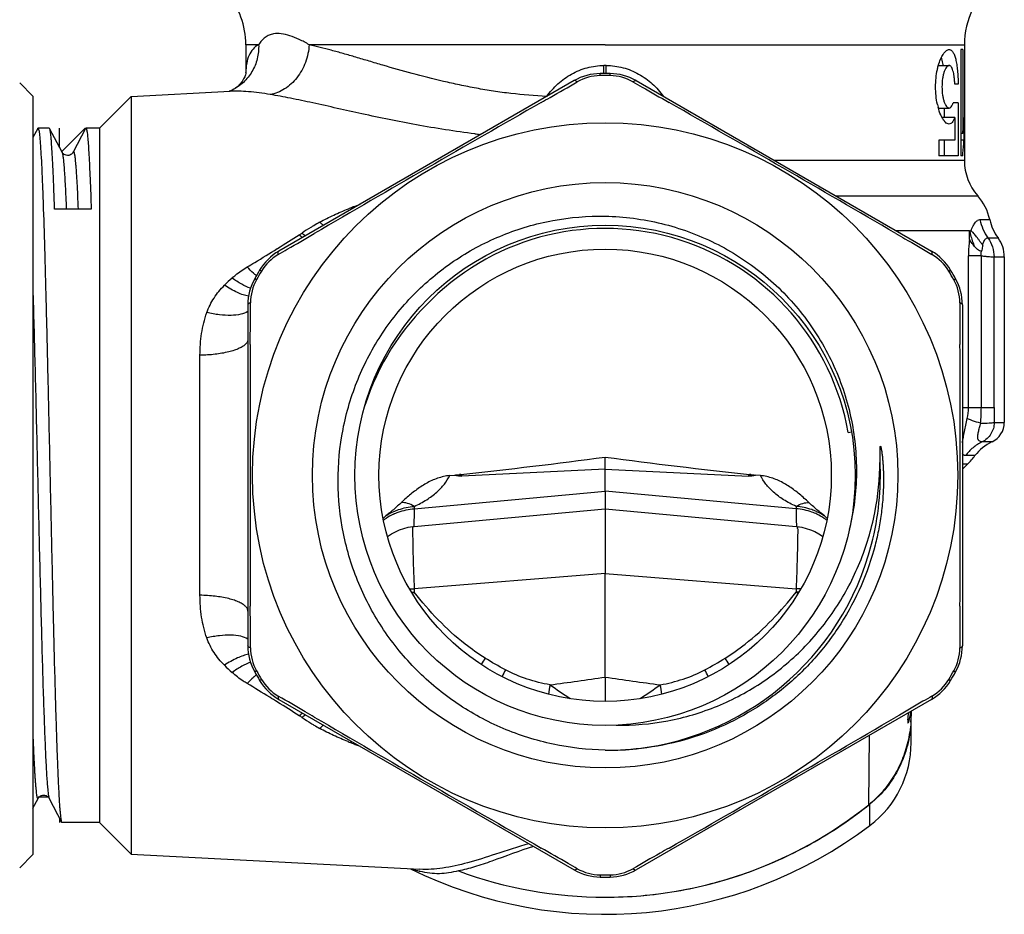
# Model space of a CAD drawing. Units: millimetres. Extents: x 0 to 297, y 0 to 210.
# Drawn here: x 106 to 143, y 81 to 115 of the extents above; entities that cross this region are included whole.
import ezdxf

# ---------------------------------------------------------------- set-up
doc = ezdxf.new("R2010")
doc.units = ezdxf.units.MM
doc.header["$LTSCALE"] = 16.335
doc.layers.get('0').update_dxf_attribs({"linetype": 'CONTINUOUS'})
for name, color, linetype in [('E_STD', 7, 'CONTINUOUS'), ('KOSMETIK', 7, 'CONTINUOUS'), ('SPANBR-13', 7, 'CONTINUOUS')]:
    doc.layers.add(name, color=color, linetype=linetype)

msp = doc.modelspace()

# ---------------------------------------------------------------- linework, layer by layer
at = {"color": 7, "linetype": 'Continuous'}
for p, q in [((114.227, 113.976), (114.227, 112.93)), ((141.227, 113.976), (141.227, 113.794)), ((141.164, 113.794), (141.093, 113.794)), ((141.093, 113.794), (141.093, 109.794)), ((141.164, 113.794), (141.164, 110.643)), ((141.227, 113.794), (141.227, 113.794)), ((141.227, 113.794), (141.227, 109.794)), ((127.914, 112.893), (127.541, 112.893)), ((140.25, 113.194), (140.652, 113.194)), ((106.227, 112.044), (105.727, 112.544)), ((126.565, 112.625), (115.464, 106.216)), ((140.994, 112.496), (140.866, 112.496)), ((109.916, 112.033), (113.632, 112.228)), ((113.712, 112.271), (113.706, 112.267)), ((106.227, 112.044), (106.227, 83.544)), ((109.916, 112.033), (108.727, 110.844)), ((109.916, 112.033), (109.916, 83.555)), ((140.994, 111.796), (140.801, 111.796)), ((140.994, 111.796), (140.994, 109.794)), ((140.249, 111.594), (140.652, 111.594)), ((140.484, 111.243), (140.484, 111.594)), ((140.866, 111.243), (140.386, 111.243)), ((140.866, 111.243), (140.866, 110.394)), ((141.209, 111.243), (141.209, 110.394)), ((106.403, 110.833), (106.227, 110.495)), ((106.403, 110.833), (106.415, 110.844)), ((106.839, 110.844), (106.415, 110.844)), ((106.851, 110.833), (106.839, 110.844)), ((107.318, 109.936), (106.851, 110.833)), ((108.203, 110.833), (108.215, 110.844)), ((108.727, 110.844), (108.215, 110.844)), ((108.727, 110.844), (108.727, 84.744)), ((141.164, 110.643), (141.093, 110.643)), ((140.866, 110.394), (140.267, 110.394)), ((140.267, 110.394), (140.267, 109.794)), ((140.484, 109.794), (140.484, 110.394)), ((141.209, 110.394), (141.093, 110.394)), ((140.994, 109.794), (140.267, 109.794)), ((141.164, 109.794), (141.093, 109.794)), ((141.227, 109.794), (141.227, 109.794)), ((141.227, 109.794), (141.227, 109.623)), ((108.415, 107.791), (107.039, 107.791)), ((141.422, 106.977), (141.469, 106.976)), ((142.727, 106.002), (142.727, 99.777)), ((114.302, 104.203), (114.302, 91.385)), ((136.864, 99.405), (136.984, 99.426)), ((127.727, 98.029), (127.727, 98.48)), ((141.348, 98.215), (141.152, 98.019)), ((121.889, 97.783), (122.079, 97.802)), ((133.566, 97.783), (133.375, 97.802)), ((120.545, 95.869), (127.727, 96.527)), ((115.464, 89.372), (126.565, 82.963)), ((139.227, 88.833), (139.227, 88.932)), ((106.227, 85.285), (106.418, 85.652)), ((106.836, 85.652), (107.303, 84.756)), ((107.303, 84.756), (107.315, 84.744)), ((108.727, 84.744), (107.315, 84.744)), ((109.916, 83.555), (108.727, 84.744)), ((106.227, 83.544), (105.727, 83.044)), ((109.916, 83.555), (120.768, 82.987)), ((120.746, 82.915), (120.741, 82.916)), ((127.541, 82.695), (127.914, 82.695))]:
    msp.add_line(p, q, dxfattribs=at)
at = {"color": 9, "linetype": 'Continuous'}
for p, q in [((114.707, 113.976), (114.227, 113.976)), ((127.727, 113.976), (116.604, 113.976)), ((127.541, 112.813), (127.541, 112.893)), ((127.683, 112.894), (127.684, 113.194)), ((127.771, 113.194), (127.684, 113.194)), ((127.771, 112.894), (127.771, 113.194)), ((127.913, 112.813), (127.914, 112.893)), ((123.061, 110.601), (123.02, 110.606)), ((141.227, 109.623), (134.09, 109.623)), ((136.381, 108.3), (141.727, 108.3)), ((141.81, 107.402), (142.181, 107.402)), ((141.422, 106.977), (138.672, 106.977)), ((141.422, 106.664), (141.422, 106.976)), ((142.113, 106.715), (142.492, 106.715)), ((115.404, 106.313), (115.417, 106.321)), ((141.864, 106.045), (141.38, 106.045)), ((141.38, 100.337), (141.38, 106.045)), ((141.865, 100.337), (141.864, 106.045)), ((142.341, 106.002), (142.727, 106.002)), ((142.341, 100.337), (142.341, 106.002)), ((114.813, 105.464), (114.744, 105.505)), ((140.641, 105.464), (140.71, 105.505)), ((114.628, 105.143), (114.558, 105.182)), ((140.826, 105.143), (140.896, 105.182)), ((112.502, 93.285), (112.502, 102.304)), ((141.152, 100.337), (142.341, 100.337)), ((142.346, 99.777), (142.727, 99.777)), ((142.265, 99.052), (141.895, 99.052)), ((141.624, 98.533), (141.271, 98.533)), ((120.553, 96.627), (120.553, 96.537)), ((120.378, 93.524), (120.553, 93.524)), ((120.453, 93.404), (120.553, 93.404)), ((120.553, 93.524), (120.553, 93.404)), ((114.628, 90.446), (114.558, 90.406)), ((140.826, 90.446), (140.896, 90.406)), ((114.813, 90.124), (114.744, 90.083)), ((140.641, 90.124), (140.71, 90.083)), ((115.42, 89.266), (115.404, 89.276)), ((139.158, 88.597), (139.104, 88.597)), ((118.212, 87.727), (118.148, 87.752)), ((127.541, 82.776), (127.541, 82.695)), ((127.913, 82.776), (127.914, 82.695))]:
    msp.add_line(p, q, dxfattribs=at)
at = {"color": 7, "linetype": 'Continuous'}
for points in [[(114.227, 112.915), (114.227, 112.925), (114.228, 112.935), (114.226, 112.925), (114.221, 112.894), (114.207, 112.843)], [(114.207, 112.843), (114.182, 112.775), (114.143, 112.693), (114.084, 112.597), (114.005, 112.496), (113.919, 112.411), (113.836, 112.345), (113.755, 112.293), (113.712, 112.271)], [(113.706, 112.267), (113.684, 112.257), (113.644, 112.241), (113.614, 112.231), (113.594, 112.226)], [(108.203, 110.833), (107.735, 109.935), (107.731, 109.927), (107.724, 109.917), (107.714, 109.904), (107.699, 109.887), (107.678, 109.868), (107.65, 109.849), (107.613, 109.831), (107.568, 109.818), (107.522, 109.814), (107.476, 109.82), (107.432, 109.834), (107.396, 109.854), (107.37, 109.873), (107.351, 109.892), (107.336, 109.908), (107.327, 109.921), (107.322, 109.93), (107.318, 109.936)], [(119.548, 95.493), (119.552, 95.496), (119.695, 95.591), (119.845, 95.673), (120.002, 95.741), (120.164, 95.797), (120.33, 95.838), (120.499, 95.865), (120.545, 95.869)], [(106.418, 85.652), (106.423, 85.661), (106.432, 85.674), (106.445, 85.69), (106.465, 85.71), (106.494, 85.733), (106.534, 85.754), (106.578, 85.769), (106.626, 85.774), (106.676, 85.769), (106.719, 85.755), (106.755, 85.736), (106.784, 85.716), (106.805, 85.695), (106.819, 85.679), (106.827, 85.667), (106.833, 85.657), (106.836, 85.652)]]:
    msp.add_lwpolyline(points, dxfattribs=at)
for radius in [13.25, 11, 9.4, 8.5]:
    msp.add_circle((127.727, 97.794), radius, dxfattribs=at)
for centre, radius, start, end in [((111.227, 113.976), 3, 0, 40.3605), ((127.565, 110.893), 2, 90.708, 120), ((127.562, 111.033), 1.78, 90.6519, 119.6798), ((127.727, 97.794), 15.02, 89.2933, 90.7067), ((127.892, 111.033), 1.78, 60.3202, 89.3481), ((697.681, -889.394), 1153.252, 119.755503, 120.244497), ((-442.226, -889.394), 1153.252, 59.755503, 60.244497), ((142.689, 112.276), 2.533, 192.3387, 194.8519), ((143.227, 109.623), 2, 180, 221.4096), ((140.227, 106.977), 2, 12.2696, 41.4096), ((143.94, 107.784), 1.8, 192.2696, 216.4476), ((127.727, 97.794), 9.277, 10, 134.6107), ((141.527, 106.002), 1.2, 0.0008, 36.4476), ((116.464, 104.484), 2, 120, 149.292), ((116.344, 104.557), 1.78, 120.3203, 149.348), ((139.11, 104.557), 1.78, 30.652, 59.6797), ((127.727, 97.794), 15.1, 149.292, 150.708), ((127.727, 97.794), 15.02, 149.2933, 150.7067), ((127.727, 97.794), 15.02, 29.2933, 30.7067), ((116.302, 104.203), 2, 150.708, 180), ((116.179, 104.271), 1.78, 150.6519, 179.6798), ((139.275, 104.271), 1.78, 0.3202, 29.3481), ((127.599, 97.592), 9.334, 133.1814, 162.4167), ((1267.615, 97.794), 1153.233, 179.755499, 180.244501), ((-1012.161, 97.794), 1153.233, 359.755499, 0.244501), ((141.927, 99.777), 0.8, 294.9668, 360), ((142.982, 97.51), 1.7, 114.9668, 143.0333), ((102.451, 286.036), 189.252, 276.02017, 277.67526), ((153.003, 286.036), 189.252, 262.32474, 263.97983), ((139.227, 100.337), 3, 315, 323.0333), ((121.546, 103.086), 5.311, 275.7598, 277.6485), ((122.481, 96.126), 1.712, 96.078, 97.6492), ((132.974, 96.126), 1.712, 82.3508, 83.922), ((133.908, 103.086), 5.311, 262.3515, 264.2402), ((120.727, 94.901), 1.845, 127.501, 136.7029), ((134.727, 94.901), 1.845, 43.2971, 52.4981), ((116.302, 91.385), 2, 180, 209.292), ((116.179, 91.317), 1.78, 180.3203, 209.348), ((139.275, 91.317), 1.78, 330.652, 359.6797), ((127.727, 97.794), 15.1, 209.292, 210.708), ((127.727, 97.794), 15.02, 209.2933, 210.7067), ((127.727, 97.794), 15.02, 329.2933, 330.7067), ((116.464, 91.104), 2, 210.708, 240), ((116.344, 91.032), 1.78, 210.6519, 239.6798), ((139.11, 91.032), 1.78, 300.3202, 329.3481), ((125.856, 90.053), 13.328, 353.731, 354.9282), ((136.659, 89.191), 2.568, 348.8582, 354.0121), ((697.681, 1084.982), 1153.252, 239.755503, 240.244497), ((-442.226, 1084.982), 1153.252, 299.755503, 300.244497), ((138.239, 88.815), 0.944, 345.8078, 346.662), ((136.632, 89.197), 2.596, 346.6534, 348.8618), ((127.915, 97.801), 10.338, 268.9562, 273.1931), ((127.727, 97.794), 16.5, 243.7033, 307.0976), ((121.531, 85.937), 3.122, 250.0939, 255.3462), ((121.566, 86.065), 3.255, 255.4212, 255.8435), ((127.727, 97.794), 15.857, 249.6631, 270), ((127.565, 84.695), 2, 240, 269.292), ((127.562, 84.555), 1.78, 240.3203, 269.348), ((127.892, 84.555), 1.78, 270.652, 299.6797), ((127.727, 97.794), 15.02, 269.2933, 270.7067)]:
    msp.add_arc(centre, radius, start, end, dxfattribs=at)
at = {"color": 9, "linetype": 'Continuous'}
for centre, radius, start, end in [((126.65, 142.17), 31.772, 263.0993, 263.4386), ((123.253, 94.808), 13.993, 111.1116, 111.6954), ((123.531, 94.09), 14.763, 110.9508, 111.1152), ((129.116, 79.506), 30.38, 110.4345, 110.9535), ((120.632, 109.685), 2.989, 217.2367, 217.954), ((120.556, 109.627), 2.893, 217.9569, 218.1297), ((122.047, 98.334), 10.294, 119.3323, 120.8125), ((143.593, 107.778), 1.823, 191.9197, 215.6851), ((121.799, 98.73), 9.826, 121.5205, 123.7773), ((122.067, 98.3), 10.333, 120.8121, 121.5397), ((-8.926, 305.911), 235.154, 301.92278, 302.15756), ((114.043, 110.323), 4.122, 302.1199, 303.8006), ((118.238, 109.094), 3.022, 228.4571, 231.4659), ((118.184, 109.155), 2.917, 230.6883, 233.9832), ((118.996, 99.326), 7.908, 131.9748, 134.816), ((116.259, 107.312), 2.597, 229.9571, 230.4026), ((116.19, 107.229), 2.49, 230.4019, 230.9852), ((139.39, 100.337), 1.99, 348.1049, 359.9892), ((135.141, 100.342), 6.723, 354.955, 359.9569), ((183.383, 100.378), 41.042, 180.0579, 180.839), ((127.725, 97.794), 10.345, 345.5132, 2.9366), ((127.625, 129.878), 32.552, 260.1904, 260.6612), ((124.413, 100.719), 3.613, 233.2825, 235.0409), ((124.176, 98.931), 2.177, 210.4505, 212.6287), ((131.278, 98.931), 2.177, 327.3713, 329.5495), ((131.041, 100.719), 3.613, 304.9591, 306.7175), ((127.829, 129.878), 32.552, 279.3388, 279.8096), ((120.638, 94.487), 2.039, 115.2167, 124.121), ((120.641, 94.572), 2.045, 114.9174, 123.6831), ((120.599, 94.546), 1.969, 124.1341, 127.6314), ((150.247, 95.877), 29.755, 180.0112, 180.1789), ((127.727, 97.794), 10.343, 274.2371, 345.5115), ((142.785, 65.055), 36.027, 128.1052, 128.2406), ((119.006, 96.272), 7.922, 225.1828, 228.0223), ((145.795, 76.948), 26.555, 148.2454, 148.8458), ((116.187, 88.359), 2.489, 128.9597, 129.5537), ((146.598, 78.694), 25.504, 152.4716, 153.1022), ((116.256, 88.276), 2.596, 129.5528, 129.9886), ((148.308, 86.093), 22.973, 170.4115, 171.3034), ((-46.969, -171.108), 306.863, 57.86988, 58.04934), ((118.239, 86.494), 3.022, 128.5378, 131.5465), ((114.043, 85.265), 4.122, 56.1985, 57.8793), ((118.184, 86.433), 2.917, 126.0154, 129.3104), ((121.799, 96.857), 9.825, 236.2176, 238.5409), ((122.036, 97.238), 10.275, 238.5241, 239.2489), ((122.044, 97.252), 10.291, 239.2491, 240.6733), ((123.136, 100.484), 13.675, 248.2478, 248.606), ((120.467, 85.955), 2.933, 140.9774, 142.2219), ((129.148, 115.822), 30.148, 248.7323, 249.0632), ((128.675, 114.586), 28.826, 249.0636, 249.3628)]:
    msp.add_arc(centre, radius, start, end, dxfattribs=at)
at = {"color": 7, "linetype": 'Continuous'}
for centre, major_axis, start_param, end_param in [((127.727, 111.943), (13.5, 0), -0.096446, -0.051875), ((127.727, 111.094), (13.5, 0), -0.089024, -0.051875), ((127.727, 111.094), (0, 13.5), -1.667242, -1.659821)]:
    msp.add_ellipse(centre, major_axis=major_axis, ratio=1, start_param=start_param, end_param=end_param, dxfattribs=at)
at = {"color": 9, "linetype": 'Continuous'}
for points, knots in [([(115.267, 114.383), (115.21, 114.374), (115.099, 114.343), (114.948, 114.255), (114.816, 114.13), (114.742, 114.03), (114.707, 113.976)], [0, 0, 0, 0, 0.241513, 0.478542, 0.727066, 1, 1, 1, 1]), ([(116.604, 113.976), (116.484, 114.047), (116.249, 114.174), (115.898, 114.317), (115.572, 114.396), (115.361, 114.399), (115.267, 114.383)], [0, 0, 0, 0, 0.295062, 0.563047, 0.79805, 1, 1, 1, 1]), ([(114.707, 113.976), (114.713, 113.8), (114.677, 113.446), (114.479, 112.955), (114.153, 112.544), (113.866, 112.346), (113.712, 112.271)], [0, 0, 0, 0, 0.254192, 0.505265, 0.753508, 1, 1, 1, 1]), ([(114.707, 113.976), (114.627, 113.935), (114.481, 113.818), (114.329, 113.574), (114.243, 113.271), (114.228, 113.051), (114.227, 112.933)], [0, 0, 0, 0, 0.223518, 0.45317, 0.706113, 1, 1, 1, 1]), ([(116.604, 113.976), (116.59, 113.75), (116.497, 113.307), (116.178, 112.724), (115.715, 112.29), (115.33, 112.136), (115.138, 112.105)], [0, 0, 0, 0, 0.266052, 0.525928, 0.771252, 1, 1, 1, 1]), ([(125.531, 112.026), (125.082, 112.054), (124.413, 112.109), (123.533, 112.227), (122.891, 112.336), (122.264, 112.46), (121.458, 112.64), (120.496, 112.885), (119.569, 113.148), (118.866, 113.356), (118.369, 113.504), (117.895, 113.642), (117.31, 113.803), (116.881, 113.909), (116.604, 113.976)], [0, 0, 0, 0, 0.147315, 0.219609, 0.290775, 0.360668, 0.429124, 0.561146, 0.685659, 0.744704, 0.80136, 0.855407, 0.90663, 1, 1, 1, 1]), ([(125.531, 112.026), (125.594, 112.111), (125.725, 112.277), (125.946, 112.505), (126.193, 112.706), (126.462, 112.877), (126.749, 113.016), (127.052, 113.117), (127.364, 113.181), (127.577, 113.197), (127.684, 113.194)], [0, 0, 0, 0, 0.124759, 0.249484, 0.374279, 0.499241, 0.624224, 0.74928, 0.874735, 1, 1, 1, 1]), ([(127.771, 113.194), (127.876, 113.197), (128.089, 113.182), (128.401, 113.117), (128.703, 113.017), (129.085, 112.834), (129.515, 112.521), (129.797, 112.203), (129.92, 112.032)], [0, 0, 0, 0, 0.1253, 0.250917, 0.376132, 0.501124, 0.750622, 1, 1, 1, 1]), ([(126.681, 112.58), (126.669, 112.589), (126.647, 112.606), (126.61, 112.627), (126.579, 112.633), (126.565, 112.625)], [0, 0, 0, 0, 0.360379, 0.640713, 1, 1, 1, 1]), ([(128.773, 112.58), (128.785, 112.589), (128.808, 112.606), (128.844, 112.627), (128.876, 112.633), (128.889, 112.625)], [0, 0, 0, 0, 0.360379, 0.640713, 1, 1, 1, 1]), ([(115.138, 112.105), (114.867, 112.149), (114.474, 112.203), (113.97, 112.234), (113.741, 112.233), (113.632, 112.228)], [0, 0, 0, 0, 0.545244, 0.785032, 1, 1, 1, 1]), ([(122.833, 110.628), (122.096, 110.717), (120.675, 110.94), (118.649, 111.359), (117.078, 111.718), (115.929, 111.962), (115.394, 112.063), (115.138, 112.105)], [0, 0, 0, 0, 0.284098, 0.550291, 0.791762, 0.900663, 1, 1, 1, 1]), ([(107.318, 109.936), (107.323, 109.928), (107.33, 109.905), (107.34, 109.864), (107.349, 109.807), (107.364, 109.703), (107.381, 109.537), (107.4, 109.294), (107.42, 108.996), (107.44, 108.642), (107.46, 108.236), (107.472, 107.947), (107.479, 107.795)], [0, 0, 0, 0, 0.013243, 0.033072, 0.059609, 0.092889, 0.17963, 0.292943, 0.432329, 0.597156, 0.786674, 1, 1, 1, 1]), ([(107.736, 109.936), (107.737, 109.939), (107.74, 109.944), (107.747, 109.95), (107.755, 109.947), (107.76, 109.94), (107.766, 109.928), (107.771, 109.912), (107.777, 109.89), (107.785, 109.852), (107.795, 109.791), (107.807, 109.704), (107.818, 109.597), (107.83, 109.47), (107.841, 109.324), (107.853, 109.16), (107.864, 108.976), (107.881, 108.695), (107.9, 108.299), (107.915, 107.97), (107.922, 107.795)], [0, 0, 0, 0, 0.004766, 0.007905, 0.010636, 0.014584, 0.020432, 0.028386, 0.038519, 0.050863, 0.082239, 0.122564, 0.171818, 0.229922, 0.296784, 0.372308, 0.456388, 0.548884, 0.758544, 1, 1, 1, 1]), ([(117.004, 107.308), (117.176, 107.404), (117.53, 107.582), (117.895, 107.736), (118.08, 107.81)], [0, 0, 0, 0, 0.497091, 1, 1, 1, 1]), ([(117.145, 107.185), (117.133, 107.194), (117.085, 107.234), (117.038, 107.276), (117.004, 107.308)], [0, 0, 0, 0, 0.242983, 1, 1, 1, 1]), ([(141.469, 106.976), (141.497, 107.041), (141.548, 107.154), (141.629, 107.293), (141.713, 107.38), (141.78, 107.402), (141.809, 107.402)], [0, 0, 0, 0, 0.373853, 0.649631, 0.846595, 1, 1, 1, 1]), ([(141.422, 106.976), (141.432, 106.927), (141.48, 106.727), (141.547, 106.533), (141.61, 106.392)], [0, 0, 0, 0, 0.24728, 1, 1, 1, 1]), ([(141.422, 106.664), (141.415, 106.615), (141.39, 106.41), (141.38, 106.203), (141.38, 106.047)], [0, 0, 0, 0, 0.241992, 1, 1, 1, 1]), ([(141.915, 106.445), (141.922, 106.469), (141.936, 106.513), (141.962, 106.588), (141.998, 106.658), (142.056, 106.705), (142.096, 106.715), (142.113, 106.715)], [0, 0, 0, 0, 0.206546, 0.38854, 0.667096, 0.857508, 1, 1, 1, 1]), ([(142.113, 106.715), (142.186, 106.613), (142.302, 106.383), (142.341, 106.129), (142.341, 106.002)], [0, 0, 0, 0, 0.498815, 1, 1, 1, 1]), ([(114.276, 105.622), (114.371, 105.679), (114.749, 105.907), (115.124, 106.138), (115.404, 106.313)], [0, 0, 0, 0, 0.251311, 1, 1, 1, 1]), ([(115.446, 106.093), (115.443, 106.108), (115.44, 106.136), (115.44, 106.177), (115.451, 106.208), (115.464, 106.216)], [0, 0, 0, 0, 0.360378, 0.640712, 1, 1, 1, 1]), ([(140.009, 106.093), (140.011, 106.108), (140.014, 106.136), (140.014, 106.177), (140.004, 106.208), (139.99, 106.216)], [0, 0, 0, 0, 0.360378, 0.640712, 1, 1, 1, 1]), ([(141.864, 106.045), (141.864, 106.059), (141.862, 106.115), (141.863, 106.17), (141.866, 106.212)], [0, 0, 0, 0, 0.251878, 1, 1, 1, 1]), ([(141.915, 106.443), (141.912, 106.425), (141.901, 106.346), (141.883, 106.269), (141.866, 106.212)], [0, 0, 0, 0, 0.241041, 1, 1, 1, 1]), ([(141.864, 106.045), (141.919, 106.038), (142.019, 106.026), (142.155, 106.013), (142.259, 106.005), (142.318, 106.002), (142.341, 106.002)], [0, 0, 0, 0, 0.345599, 0.631968, 0.851918, 1, 1, 1, 1]), ([(113.708, 105.205), (113.751, 105.244), (113.93, 105.397), (114.125, 105.531), (114.276, 105.622)], [0, 0, 0, 0, 0.24802, 1, 1, 1, 1]), ([(114.588, 105.324), (114.562, 105.346), (114.454, 105.44), (114.352, 105.542), (114.277, 105.622)], [0, 0, 0, 0, 0.233237, 1, 1, 1, 1]), ([(114.403, 104.824), (114.288, 104.864), (114.048, 104.978), (113.825, 105.123), (113.709, 105.207)], [0, 0, 0, 0, 0.458981, 1, 1, 1, 1]), ([(112.76, 103.906), (112.827, 104.099), (113.012, 104.471), (113.276, 104.79), (113.423, 104.936)], [0, 0, 0, 0, 0.497004, 1, 1, 1, 1]), ([(114.329, 104.524), (114.261, 104.535), (114.118, 104.573), (113.808, 104.698), (113.577, 104.832), (113.422, 104.935)], [0, 0, 0, 0, 0.204557, 0.442335, 1, 1, 1, 1]), ([(106.227, 104.652), (106.254, 103.694), (106.307, 101.684), (106.367, 99.137), (106.417, 97.015), (106.455, 95.425), (106.493, 93.876), (106.53, 92.397), (106.568, 91.013), (106.605, 89.748), (106.643, 88.625), (106.675, 87.787), (106.702, 87.202), (106.72, 86.833), (106.739, 86.511), (106.758, 86.239), (106.776, 86.018), (106.793, 85.866), (106.806, 85.771), (106.816, 85.719), (106.825, 85.681), (106.832, 85.66), (106.836, 85.652)], [0, 0, 0, 0, 0.151243, 0.317177, 0.402035, 0.486167, 0.568093, 0.646369, 0.719617, 0.786549, 0.845989, 0.89689, 0.918853, 0.938361, 0.955327, 0.969678, 0.981356, 0.990311, 0.993759, 0.99652, 0.998596, 1, 1, 1, 1]), ([(114.4, 104.281), (114.385, 104.275), (114.36, 104.264), (114.323, 104.243), (114.302, 104.219), (114.302, 104.203)], [0, 0, 0, 0, 0.360379, 0.640713, 1, 1, 1, 1]), ([(141.055, 104.281), (141.069, 104.275), (141.095, 104.264), (141.131, 104.243), (141.152, 104.219), (141.152, 104.203)], [0, 0, 0, 0, 0.360379, 0.640713, 1, 1, 1, 1]), ([(112.502, 102.304), (112.502, 102.577), (112.542, 103.121), (112.672, 103.652), (112.76, 103.906)], [0, 0, 0, 0, 0.504042, 1, 1, 1, 1]), ([(114.304, 103.949), (114.222, 103.899), (114.011, 103.827), (113.648, 103.792), (113.219, 103.816), (112.917, 103.87), (112.76, 103.907)], [0, 0, 0, 0, 0.182961, 0.416346, 0.693278, 1, 1, 1, 1]), ([(114.225, 102.731), (114.195, 102.698), (114.115, 102.636), (113.969, 102.558), (113.787, 102.487), (113.487, 102.402), (113.055, 102.33), (112.692, 102.307), (112.502, 102.304)], [0, 0, 0, 0, 0.074511, 0.165862, 0.274075, 0.397903, 0.683283, 1, 1, 1, 1]), ([(114.295, 102.849), (114.293, 102.839), (114.277, 102.795), (114.249, 102.757), (114.225, 102.731)], [0, 0, 0, 0, 0.229064, 1, 1, 1, 1]), ([(141.152, 99.018), (141.163, 99.083), (141.189, 99.223), (141.252, 99.525), (141.303, 99.763), (141.337, 99.927)], [0, 0, 0, 0, 0.212744, 0.459295, 1, 1, 1, 1]), ([(141.839, 99.751), (141.737, 99.779), (141.598, 99.821), (141.431, 99.883), (141.365, 99.912), (141.337, 99.927)], [0, 0, 0, 0, 0.592418, 0.821229, 1, 1, 1, 1]), ([(141.895, 99.052), (141.881, 99.052), (141.85, 99.056), (141.803, 99.072), (141.765, 99.101), (141.742, 99.138), (141.731, 99.177), (141.727, 99.226), (141.733, 99.309), (141.758, 99.43), (141.796, 99.586), (141.824, 99.695), (141.839, 99.751)], [0, 0, 0, 0, 0.052513, 0.114089, 0.184077, 0.22487, 0.273185, 0.332466, 0.404335, 0.581937, 0.787309, 1, 1, 1, 1]), ([(141.839, 99.751), (141.946, 99.754), (142.09, 99.758), (142.259, 99.768), (142.321, 99.774), (142.346, 99.777)], [0, 0, 0, 0, 0.633217, 0.853004, 1, 1, 1, 1]), ([(142.346, 99.777), (142.346, 99.701), (142.325, 99.55), (142.233, 99.342), (142.087, 99.168), (141.962, 99.083), (141.895, 99.052)], [0, 0, 0, 0, 0.251971, 0.502987, 0.752385, 1, 1, 1, 1]), ([(141.895, 99.052), (141.772, 98.993), (141.54, 98.844), (141.351, 98.643), (141.271, 98.533)], [0, 0, 0, 0, 0.498481, 1, 1, 1, 1]), ([(141.271, 98.533), (141.247, 98.533), (141.197, 98.543), (141.163, 98.581), (141.152, 98.603)], [0, 0, 0, 0, 0.491209, 1, 1, 1, 1]), ([(120.553, 96.627), (120.714, 96.699), (121.012, 96.856), (121.396, 97.138), (121.689, 97.446), (121.832, 97.671), (121.889, 97.783)], [0, 0, 0, 0, 0.295111, 0.558496, 0.791482, 1, 1, 1, 1]), ([(134.901, 96.627), (134.74, 96.699), (134.442, 96.856), (134.058, 97.138), (133.765, 97.446), (133.622, 97.671), (133.566, 97.783)], [0, 0, 0, 0, 0.295111, 0.558496, 0.791482, 1, 1, 1, 1]), ([(119.779, 96.427), (119.839, 96.455), (120.087, 96.556), (120.352, 96.612), (120.553, 96.627)], [0, 0, 0, 0, 0.247554, 1, 1, 1, 1]), ([(120.553, 96.627), (120.472, 96.672), (120.317, 96.749), (120.143, 96.772), (120.065, 96.766)], [0, 0, 0, 0, 0.542384, 1, 1, 1, 1]), ([(134.901, 96.627), (134.982, 96.672), (135.137, 96.749), (135.311, 96.772), (135.389, 96.766)], [0, 0, 0, 0, 0.542387, 1, 1, 1, 1]), ([(119.769, 96.333), (119.83, 96.361), (120.08, 96.465), (120.35, 96.522), (120.553, 96.537)], [0, 0, 0, 0, 0.2475, 1, 1, 1, 1]), ([(120.553, 96.537), (120.551, 96.486), (120.549, 96.39), (120.546, 96.255), (120.544, 96.14), (120.543, 96.057), (120.542, 96.001), (120.542, 95.967), (120.542, 95.937), (120.542, 95.913), (120.542, 95.895), (120.543, 95.881), (120.544, 95.875), (120.544, 95.869), (120.545, 95.869)], [0, 0, 0, 0, 0.2302, 0.431967, 0.604183, 0.745982, 0.805307, 0.856833, 0.900498, 0.936256, 0.964082, 0.983959, 0.995885, 1, 1, 1, 1]), ([(120.492, 95.784), (120.493, 95.432), (120.507, 94.678), (120.535, 93.925), (120.553, 93.524)], [0, 0, 0, 0, 0.467049, 1, 1, 1, 1]), ([(114.225, 92.857), (114.195, 92.89), (114.115, 92.952), (113.969, 93.03), (113.787, 93.101), (113.487, 93.186), (113.055, 93.259), (112.692, 93.281), (112.502, 93.285)], [0, 0, 0, 0, 0.074511, 0.165862, 0.274075, 0.397903, 0.683283, 1, 1, 1, 1]), ([(112.76, 91.682), (112.672, 91.937), (112.542, 92.467), (112.502, 93.011), (112.502, 93.285)], [0, 0, 0, 0, 0.495958, 1, 1, 1, 1]), ([(123.216, 90.923), (122.957, 91.084), (121.962, 91.787), (121.113, 92.684), (120.553, 93.404)], [0, 0, 0, 0, 0.250262, 1, 1, 1, 1]), ([(114.295, 92.74), (114.293, 92.75), (114.277, 92.793), (114.249, 92.831), (114.225, 92.857)], [0, 0, 0, 0, 0.229064, 1, 1, 1, 1]), ([(114.304, 91.639), (114.222, 91.69), (114.011, 91.761), (113.648, 91.797), (113.219, 91.773), (112.917, 91.719), (112.76, 91.682)], [0, 0, 0, 0, 0.182962, 0.41635, 0.693284, 1, 1, 1, 1]), ([(113.422, 90.652), (113.276, 90.798), (113.012, 91.117), (112.827, 91.489), (112.76, 91.682)], [0, 0, 0, 0, 0.502996, 1, 1, 1, 1]), ([(114.328, 91.065), (114.261, 91.053), (114.118, 91.015), (113.807, 90.891), (113.576, 90.757), (113.421, 90.654)], [0, 0, 0, 0, 0.204564, 0.442345, 1, 1, 1, 1]), ([(114.4, 91.307), (114.385, 91.313), (114.36, 91.324), (114.323, 91.345), (114.302, 91.369), (114.302, 91.385)], [0, 0, 0, 0, 0.360378, 0.640712, 1, 1, 1, 1]), ([(141.055, 91.307), (141.069, 91.313), (141.095, 91.324), (141.131, 91.345), (141.152, 91.369), (141.152, 91.385)], [0, 0, 0, 0, 0.360378, 0.640712, 1, 1, 1, 1]), ([(114.402, 90.765), (114.288, 90.725), (114.047, 90.611), (113.824, 90.466), (113.708, 90.382)], [0, 0, 0, 0, 0.45898, 1, 1, 1, 1]), ([(114.276, 89.966), (114.225, 89.997), (114.026, 90.122), (113.838, 90.265), (113.708, 90.383)], [0, 0, 0, 0, 0.252259, 1, 1, 1, 1]), ([(125.656, 89.92), (125.365, 89.97), (124.789, 90.113), (124.243, 90.344), (123.982, 90.481)], [0, 0, 0, 0, 0.499936, 1, 1, 1, 1]), ([(114.587, 90.265), (114.561, 90.243), (114.453, 90.149), (114.351, 90.047), (114.276, 89.966)], [0, 0, 0, 0, 0.233223, 1, 1, 1, 1]), ([(115.404, 89.276), (115.311, 89.334), (114.936, 89.566), (114.56, 89.796), (114.276, 89.966)], [0, 0, 0, 0, 0.248674, 1, 1, 1, 1]), ([(115.446, 89.496), (115.443, 89.48), (115.44, 89.453), (115.44, 89.411), (115.451, 89.38), (115.464, 89.372)], [0, 0, 0, 0, 0.360379, 0.640713, 1, 1, 1, 1]), ([(140.009, 89.496), (140.011, 89.48), (140.014, 89.453), (140.014, 89.411), (140.004, 89.38), (139.99, 89.372)], [0, 0, 0, 0, 0.360379, 0.640713, 1, 1, 1, 1]), ([(117.145, 88.403), (117.133, 88.394), (117.085, 88.354), (117.038, 88.312), (117.004, 88.28)], [0, 0, 0, 0, 0.242988, 1, 1, 1, 1]), ([(118.068, 87.783), (117.885, 87.856), (117.525, 88.009), (117.174, 88.185), (117.004, 88.28)], [0, 0, 0, 0, 0.502887, 1, 1, 1, 1]), ([(106.227, 87.917), (106.235, 87.732), (106.249, 87.386), (106.27, 86.968), (106.286, 86.672), (106.298, 86.478), (106.31, 86.303), (106.322, 86.149), (106.334, 86.015), (106.345, 85.902), (106.357, 85.809), (106.367, 85.744), (106.376, 85.703), (106.382, 85.68), (106.387, 85.662), (106.393, 85.65), (106.399, 85.641), (106.41, 85.637), (106.416, 85.647), (106.418, 85.652)], [0, 0, 0, 0, 0.24071, 0.450079, 0.542559, 0.626672, 0.702285, 0.769283, 0.82755, 0.876983, 0.917524, 0.949148, 0.96162, 0.971879, 0.97995, 0.985901, 0.989918, 0.992621, 1, 1, 1, 1]), ([(124.863, 83.946), (124.441, 83.831), (123.676, 83.576), (122.607, 83.227), (121.658, 83.01), (121.052, 82.972), (120.768, 82.987)], [0, 0, 0, 0, 0.310523, 0.571884, 0.798199, 1, 1, 1, 1]), ([(125.036, 83.846), (124.505, 83.684), (123.777, 83.391), (122.84, 83.073), (122.418, 82.965), (122.216, 82.925)], [0, 0, 0, 0, 0.560743, 0.79209, 1, 1, 1, 1]), ([(126.681, 83.009), (126.669, 82.999), (126.647, 82.983), (126.61, 82.962), (126.579, 82.955), (126.565, 82.963)], [0, 0, 0, 0, 0.360378, 0.640712, 1, 1, 1, 1]), ([(128.773, 83.009), (128.785, 82.999), (128.808, 82.983), (128.844, 82.962), (128.876, 82.955), (128.889, 82.963)], [0, 0, 0, 0, 0.360378, 0.640712, 1, 1, 1, 1])]:
    msp.add_open_spline(points, degree=3, knots=knots, dxfattribs=at)
at = {"color": 7, "linetype": 'Continuous'}
for points, knots in [([(140.268, 113.259), (140.292, 113.337), (140.344, 113.473), (140.427, 113.625), (140.499, 113.713), (140.55, 113.758), (140.601, 113.787), (140.636, 113.794), (140.653, 113.794)], [0, 0, 0, 0, 0.352023, 0.634659, 0.749042, 0.84617, 0.928268, 1, 1, 1, 1]), ([(140.653, 113.794), (140.665, 113.794), (140.692, 113.79), (140.729, 113.771), (140.764, 113.741), (140.81, 113.681), (140.86, 113.575), (140.906, 113.417), (140.943, 113.223), (140.97, 113), (140.987, 112.754), (140.992, 112.583), (140.994, 112.496)], [0, 0, 0, 0, 0.027149, 0.055741, 0.087821, 0.124824, 0.216578, 0.333723, 0.474935, 0.636592, 0.813771, 1, 1, 1, 1]), ([(140.213, 113.048), (140.217, 113.066), (140.233, 113.137), (140.252, 113.208), (140.268, 113.259)], [0, 0, 0, 0, 0.259754, 1, 1, 1, 1]), ([(140.433, 113.195), (140.429, 113.224), (140.412, 113.329), (140.388, 113.432), (140.365, 113.506)], [0, 0, 0, 0, 0.275038, 1, 1, 1, 1]), ([(140.214, 111.735), (140.167, 111.95), (140.123, 112.391), (140.166, 112.833), (140.213, 113.048)], [0, 0, 0, 0, 0.49975, 1, 1, 1, 1]), ([(140.653, 113.194), (140.616, 113.194), (140.558, 113.144), (140.508, 113.059), (140.466, 112.961), (140.432, 112.841), (140.395, 112.651), (140.377, 112.394), (140.395, 112.137), (140.432, 111.947), (140.466, 111.827), (140.508, 111.729), (140.558, 111.644), (140.616, 111.594), (140.653, 111.594)], [0, 0, 0, 0, 0.062969, 0.111019, 0.171004, 0.242023, 0.32235, 0.500067, 0.677775, 0.758085, 0.829063, 0.889023, 0.937052, 1, 1, 1, 1]), ([(140.866, 112.496), (140.864, 112.543), (140.859, 112.636), (140.846, 112.77), (140.827, 112.89), (140.802, 112.994), (140.773, 113.078), (140.739, 113.141), (140.7, 113.183), (140.667, 113.194), (140.653, 113.194)], [0, 0, 0, 0, 0.187029, 0.363948, 0.524485, 0.664452, 0.78102, 0.873234, 0.943437, 1, 1, 1, 1]), ([(125.322, 111.803), (125.435, 111.867), (125.888, 112.126), (126.341, 112.385), (126.681, 112.579)], [0, 0, 0, 0, 0.250233, 1, 1, 1, 1]), ([(128.773, 112.579), (128.886, 112.515), (129.339, 112.256), (129.792, 111.997), (130.132, 111.803)], [0, 0, 0, 0, 0.249763, 1, 1, 1, 1]), ([(140.653, 111.594), (140.667, 111.594), (140.701, 111.606), (140.74, 111.649), (140.775, 111.714), (140.792, 111.766), (140.801, 111.796)], [0, 0, 0, 0, 0.167157, 0.375984, 0.651963, 1, 1, 1, 1]), ([(140.377, 111.258), (140.364, 111.284), (140.308, 111.403), (140.266, 111.528), (140.24, 111.627)], [0, 0, 0, 0, 0.222267, 1, 1, 1, 1]), ([(140.653, 110.994), (140.629, 110.994), (140.577, 111.009), (140.507, 111.064), (140.438, 111.149), (140.397, 111.219), (140.377, 111.258)], [0, 0, 0, 0, 0.176055, 0.393254, 0.666538, 1, 1, 1, 1]), ([(140.866, 111.243), (140.854, 111.206), (140.828, 111.141), (140.778, 111.06), (140.72, 111.007), (140.674, 110.994), (140.653, 110.994)], [0, 0, 0, 0, 0.336229, 0.605598, 0.817958, 1, 1, 1, 1]), ([(106.415, 110.844), (106.418, 110.844), (106.426, 110.837), (106.436, 110.811), (106.442, 110.785), (106.446, 110.765)], [0, 0, 0, 0, 0.106461, 0.298664, 1, 1, 1, 1]), ([(106.446, 110.765), (106.452, 110.738), (106.462, 110.675), (106.481, 110.511), (106.504, 110.237), (106.53, 109.828), (106.556, 109.313), (106.582, 108.698), (106.62, 107.694), (106.665, 106.235), (106.717, 104.276), (106.769, 102.092), (106.822, 99.758), (106.875, 97.356), (106.927, 94.969), (106.98, 92.681), (107.024, 90.872), (107.061, 89.533), (107.088, 88.631), (107.114, 87.809), (107.141, 87.074), (107.167, 86.433), (107.193, 85.891), (107.216, 85.503), (107.235, 85.246), (107.248, 85.094), (107.261, 84.97), (107.274, 84.873), (107.287, 84.805), (107.296, 84.768), (107.303, 84.756)], [0, 0, 0, 0, 0.003156, 0.007383, 0.019021, 0.034827, 0.054669, 0.078377, 0.105745, 0.170483, 0.246634, 0.331551, 0.422282, 0.515672, 0.60847, 0.697444, 0.779505, 0.817038, 0.851797, 0.883479, 0.911806, 0.936536, 0.957451, 0.974375, 0.981292, 0.98716, 0.99197, 0.995711, 0.998383, 1, 1, 1, 1]), ([(107.039, 107.791), (107.032, 108.009), (107.017, 108.421), (106.994, 109.001), (106.971, 109.507), (106.948, 109.933), (106.928, 110.238), (106.911, 110.441), (106.899, 110.561), (106.888, 110.659), (106.877, 110.737), (106.865, 110.792), (106.857, 110.822), (106.851, 110.833)], [0, 0, 0, 0, 0.214319, 0.405292, 0.571489, 0.711854, 0.825486, 0.87203, 0.91163, 0.944236, 0.969811, 0.988361, 1, 1, 1, 1]), ([(108.215, 110.844), (108.217, 110.844), (108.224, 110.84), (108.233, 110.821), (108.238, 110.803), (108.241, 110.788)], [0, 0, 0, 0, 0.117433, 0.311771, 1, 1, 1, 1]), ([(108.241, 110.788), (108.251, 110.746), (108.267, 110.636), (108.288, 110.434), (108.309, 110.16), (108.33, 109.815), (108.351, 109.401), (108.382, 108.719), (108.402, 108.175), (108.415, 107.791)], [0, 0, 0, 0, 0.043337, 0.110996, 0.202711, 0.317994, 0.4562, 0.61657, 1, 1, 1, 1]), ([(127.727, 87.465), (127.071, 87.477), (126.086, 87.59), (124.815, 87.924), (123.582, 88.378), (122.132, 89.165), (120.859, 90.216), (119.977, 91.191), (119.193, 92.246), (118.412, 93.7), (117.83, 95.592), (117.628, 97.561), (117.813, 99.533), (118.381, 101.429), (119.156, 102.887), (119.938, 103.943), (120.821, 104.916), (122.101, 105.96), (123.562, 106.729), (124.804, 107.159), (126.082, 107.463), (127.072, 107.544), (127.727, 107.531)], [0, 0, 0, 0, 0.062487, 0.093767, 0.125042, 0.187527, 0.25001, 0.28129, 0.312569, 0.375054, 0.437535, 0.500018, 0.562501, 0.624981, 0.68746, 0.718738, 0.750016, 0.812494, 0.874971, 0.906246, 0.937523, 1, 1, 1, 1]), ([(127.727, 107.531), (128.439, 107.517), (129.865, 107.332), (131.887, 106.594), (133.699, 105.428), (135.207, 103.891), (136.338, 102.057), (137.031, 100.017), (137.251, 97.875), (137.072, 96.448), (136.903, 95.756)], [0, 0, 0, 0, 0.125012, 0.250014, 0.375016, 0.500018, 0.62502, 0.750015, 0.875003, 1, 1, 1, 1]), ([(141.915, 106.445), (141.902, 106.459), (141.877, 106.488), (141.846, 106.537), (141.814, 106.583), (141.771, 106.642), (141.719, 106.71), (141.659, 106.785), (141.605, 106.853), (141.557, 106.911), (141.52, 106.95), (141.491, 106.971), (141.476, 106.976), (141.469, 106.976)], [0, 0, 0, 0, 0.081052, 0.164059, 0.245713, 0.324954, 0.475219, 0.613541, 0.738338, 0.847059, 0.935714, 0.970921, 1, 1, 1, 1]), ([(115.446, 106.093), (115.558, 106.158), (116.009, 106.421), (116.46, 106.684), (116.798, 106.881)], [0, 0, 0, 0, 0.249763, 1, 1, 1, 1]), ([(138.656, 106.881), (138.769, 106.816), (139.22, 106.553), (139.67, 106.29), (140.008, 106.093)], [0, 0, 0, 0, 0.250233, 1, 1, 1, 1]), ([(141.61, 106.392), (141.591, 106.415), (141.52, 106.5), (141.457, 106.592), (141.422, 106.664)], [0, 0, 0, 0, 0.271334, 1, 1, 1, 1]), ([(141.61, 106.392), (141.627, 106.372), (141.663, 106.334), (141.725, 106.285), (141.793, 106.244), (141.84, 106.22), (141.866, 106.212)], [0, 0, 0, 0, 0.249354, 0.496586, 0.746785, 1, 1, 1, 1]), ([(114.393, 102.715), (114.393, 102.846), (114.395, 103.368), (114.398, 103.89), (114.4, 104.281)], [0, 0, 0, 0, 0.250233, 1, 1, 1, 1]), ([(141.055, 104.281), (141.055, 104.15), (141.058, 103.629), (141.06, 103.107), (141.061, 102.715)], [0, 0, 0, 0, 0.249763, 1, 1, 1, 1]), ([(138.034, 97.655), (138.041, 97.758), (138.051, 97.966), (138.056, 98.226), (138.057, 98.408), (138.057, 98.511), (138.057, 98.589), (138.057, 98.654), (138.057, 98.706), (138.057, 98.745), (138.058, 98.777), (138.059, 98.803), (138.06, 98.822), (138.061, 98.838), (138.062, 98.851), (138.063, 98.86), (138.065, 98.87), (138.065, 98.878), (138.072, 98.887), (138.079, 98.878), (138.081, 98.871), (138.085, 98.861), (138.087, 98.852), (138.091, 98.84), (138.095, 98.824), (138.1, 98.799), (138.106, 98.767), (138.119, 98.691), (138.136, 98.575), (138.152, 98.42), (138.166, 98.264), (138.176, 98.109), (138.185, 97.901), (138.19, 97.641), (138.185, 97.329), (138.17, 97.017), (138.145, 96.706), (138.098, 96.292), (138.015, 95.778), (137.923, 95.372), (137.871, 95.171)], [0, 0, 0, 0, 0.06256, 0.125104, 0.156365, 0.171989, 0.187606, 0.203212, 0.211009, 0.218799, 0.226578, 0.230461, 0.234336, 0.238198, 0.24012, 0.242034, 0.243925, 0.245779, 0.247376, 0.248953, 0.250821, 0.252731, 0.254652, 0.256584, 0.260461, 0.264348, 0.27214, 0.279943, 0.311201, 0.342487, 0.373784, 0.405088, 0.436394, 0.499011, 0.561633, 0.624258, 0.686884, 0.749512, 0.874755, 1, 1, 1, 1]), ([(128.141, 88.403), (128.79, 88.391), (129.769, 88.474), (131.033, 88.781), (132.259, 89.215), (133.7, 89.988), (134.958, 91.032), (135.826, 92.001), (136.594, 93.051), (137.357, 94.497), (137.921, 96.374), (138.052, 97.675), (138.056, 98.324)], [0, 0, 0, 0, 0.124929, 0.187474, 0.250022, 0.374967, 0.499925, 0.562485, 0.625045, 0.750021, 0.875001, 1, 1, 1, 1]), ([(121.888, 97.783), (121.732, 97.767), (121.423, 97.696), (120.994, 97.498), (120.602, 97.235), (120.362, 97.032), (120.245, 96.928)], [0, 0, 0, 0, 0.249984, 0.500051, 0.750063, 1, 1, 1, 1]), ([(135.209, 96.927), (135.092, 97.032), (134.852, 97.235), (134.461, 97.498), (134.031, 97.696), (133.722, 97.767), (133.566, 97.783)], [0, 0, 0, 0, 0.249939, 0.499954, 0.75002, 1, 1, 1, 1]), ([(120.245, 96.928), (120.138, 96.833), (119.93, 96.64), (119.717, 96.452), (119.604, 96.365)], [0, 0, 0, 0, 0.500137, 1, 1, 1, 1]), ([(135.85, 96.365), (135.738, 96.452), (135.524, 96.64), (135.316, 96.833), (135.209, 96.927)], [0, 0, 0, 0, 0.499856, 1, 1, 1, 1]), ([(137.871, 95.171), (137.736, 94.648), (137.381, 93.623), (136.615, 92.189), (135.633, 90.893), (134.461, 89.766), (133.127, 88.836), (131.663, 88.127), (130.106, 87.656), (129.03, 87.51), (128.491, 87.479)], [0, 0, 0, 0, 0.124968, 0.249939, 0.374916, 0.499903, 0.624901, 0.749916, 0.874945, 1, 1, 1, 1]), ([(114.4, 91.307), (114.399, 91.438), (114.397, 91.96), (114.394, 92.481), (114.393, 92.873)], [0, 0, 0, 0, 0.249763, 1, 1, 1, 1]), ([(141.061, 92.873), (141.061, 92.742), (141.059, 92.221), (141.056, 91.699), (141.055, 91.307)], [0, 0, 0, 0, 0.250233, 1, 1, 1, 1]), ([(116.798, 88.707), (116.685, 88.773), (116.234, 89.035), (115.784, 89.298), (115.446, 89.496)], [0, 0, 0, 0, 0.250233, 1, 1, 1, 1]), ([(140.008, 89.496), (139.896, 89.43), (139.445, 89.167), (138.994, 88.904), (138.656, 88.707)], [0, 0, 0, 0, 0.249763, 1, 1, 1, 1]), ([(139.104, 88.597), (139.102, 88.581), (139.099, 88.553), (139.098, 88.52), (139.1, 88.5), (139.102, 88.49), (139.106, 88.482), (139.11, 88.482)], [0, 0, 0, 0, 0.409529, 0.718511, 0.829998, 0.91236, 1, 1, 1, 1]), ([(139.11, 88.482), (139.114, 88.482), (139.122, 88.492), (139.132, 88.512), (139.144, 88.544), (139.151, 88.569), (139.154, 88.584)], [0, 0, 0, 0, 0.101243, 0.302562, 0.606093, 1, 1, 1, 1]), ([(126.681, 83.009), (126.568, 83.074), (126.115, 83.332), (125.662, 83.591), (125.322, 83.786)], [0, 0, 0, 0, 0.249763, 1, 1, 1, 1]), ([(130.132, 83.786), (130.019, 83.721), (129.566, 83.462), (129.113, 83.203), (128.773, 83.009)], [0, 0, 0, 0, 0.250233, 1, 1, 1, 1]), ([(122.215, 82.923), (122.093, 82.898), (121.856, 82.848), (121.493, 82.808), (121.131, 82.832), (120.89, 82.878), (120.77, 82.909)], [0, 0, 0, 0, 0.257036, 0.497114, 0.745911, 1, 1, 1, 1])]:
    msp.add_open_spline(points, degree=3, knots=knots, dxfattribs=at)
at = {"color": 9, "linetype": 'Continuous'}
for points in [[(114.302, 102.899), (114.302, 102.882), (114.3, 102.865), (114.295, 102.849)], [(114.302, 92.689), (114.302, 92.706), (114.3, 92.723), (114.295, 92.74)], [(123.982, 90.481), (123.721, 90.618), (123.466, 90.767), (123.216, 90.923)]]:
    msp.add_open_spline(points, degree=3, dxfattribs=at)
at = {"color": 7, "linetype": 'Continuous'}
msp.add_open_spline([(138.034, 97.655), (138.05, 97.877), (138.055, 98.101), (138.056, 98.324)], degree=3, dxfattribs=at)
at = {"layer": 'E_STD', "color": 9, "linetype": 'Continuous'}
for p, q in [((127.727, 113.976), (141.227, 113.976)), ((141.348, 98.215), (141.152, 98.215)), ((127.727, 98.029), (122.343, 97.757)), ((127.727, 98.029), (133.111, 97.757)), ((120.553, 96.537), (127.727, 97.194)), ((134.901, 96.537), (127.727, 97.194)), ((134.901, 96.627), (134.901, 96.537)), ((127.727, 94.099), (120.553, 93.524)), ((127.727, 94.099), (134.901, 93.524)), ((135.076, 93.524), (134.901, 93.524)), ((134.901, 93.524), (134.901, 93.404)), ((135.001, 93.404), (134.901, 93.404)), ((137.634, 85.413), (137.661, 88.025)), ((137.679, 84.634), (137.679, 85.436))]:
    msp.add_line(p, q, dxfattribs=at)
at = {"layer": 'E_STD', "color": 7, "linetype": 'Continuous'}
for p, q in [((128.889, 112.625), (139.99, 106.216)), ((141.152, 104.203), (141.152, 91.385)), ((127.727, 97.194), (127.727, 98.029)), ((127.727, 97.194), (127.727, 96.527)), ((127.727, 96.527), (134.909, 95.869)), ((127.727, 90.208), (127.727, 94.099)), ((127.727, 89.474), (127.727, 89.294)), ((139.99, 89.372), (128.889, 82.963)), ((139.227, 88.932), (139.227, 88.737)), ((139.227, 87.744), (139.227, 88.65))]:
    msp.add_line(p, q, dxfattribs=at)
msp.add_lwpolyline([(134.909, 95.869), (134.945, 95.866), (135.115, 95.84), (135.282, 95.799), (135.444, 95.745), (135.602, 95.676), (135.753, 95.594), (135.897, 95.5), (135.907, 95.492)], dxfattribs=at)
for centre, radius, start, end in [((144.227, 113.976), 3, 126.6497, 180), ((127.727, 97.794), 15.1, 89.292, 90.708), ((127.889, 110.893), 2, 60, 89.292), ((138.99, 104.484), 2, 30.708, 60), ((127.727, 97.794), 15.1, 29.292, 30.708), ((139.152, 104.203), 2, 0, 29.292), ((139.152, 91.385), 2, 330.708, 360), ((127.727, 97.794), 15.1, 329.292, 330.708), ((452.694, 89.843), 324.967, 179.9357, 180.06504), ((138.99, 91.104), 2, 300, 329.292), ((135.217, 88.805), 4.01, 355.8409, 356.949), ((134.499, 88.792), 4.728, 356.7021, 357.5967), ((135.43, 88.795), 3.796, 356.9325, 359.9801), ((134.462, 88.793), 4.765, 357.5985, 0.0019), ((135.327, 87.744), 3.9, 307.0976, 360), ((127.727, 97.794), 15.857, 270, 308.6677), ((127.889, 84.695), 2, 270.708, 300), ((127.727, 97.794), 15.1, 269.292, 270.708)]:
    msp.add_arc(centre, radius, start, end, dxfattribs=at)
at = {"layer": 'E_STD', "color": 9, "linetype": 'Continuous'}
for centre, radius, start, end in [((134.813, 94.572), 2.045, 56.3169, 65.0826), ((134.816, 94.487), 2.039, 55.879, 64.7833), ((105.207, 95.877), 29.755, 359.8211, 359.9888), ((134.855, 94.546), 1.969, 52.3686, 55.8659), ((112.669, 65.055), 36.027, 51.7594, 51.8948), ((109.659, 76.948), 26.555, 31.1542, 31.7546), ((108.856, 78.694), 25.504, 26.8978, 27.5284), ((107.126, 230.962), 142.254, 277.48456, 278.32685), ((140.95, 111.44), 26.401, 234.5996, 236.597), ((148.328, 230.962), 142.254, 261.67315, 262.51544), ((114.505, 111.44), 26.401, 303.403, 305.4004), ((107.147, 86.093), 22.973, 8.6966, 9.5885)]:
    msp.add_arc(centre, radius, start, end, dxfattribs=at)
for points, knots in [([(135.675, 96.427), (135.615, 96.455), (135.368, 96.556), (135.102, 96.612), (134.901, 96.627)], [0, 0, 0, 0, 0.247554, 1, 1, 1, 1]), ([(134.901, 96.537), (134.903, 96.486), (134.905, 96.39), (134.908, 96.255), (134.91, 96.14), (134.911, 96.057), (134.912, 96.001), (134.912, 95.967), (134.912, 95.937), (134.912, 95.913), (134.912, 95.895), (134.912, 95.881), (134.91, 95.875), (134.91, 95.869), (134.909, 95.869)], [0, 0, 0, 0, 0.2302, 0.431967, 0.604183, 0.745982, 0.805307, 0.856833, 0.900498, 0.936256, 0.964082, 0.983959, 0.995885, 1, 1, 1, 1]), ([(135.685, 96.333), (135.624, 96.361), (135.374, 96.465), (135.105, 96.522), (134.901, 96.537)], [0, 0, 0, 0, 0.2475, 1, 1, 1, 1]), ([(134.963, 95.784), (134.962, 95.432), (134.947, 94.678), (134.92, 93.925), (134.901, 93.524)], [0, 0, 0, 0, 0.467049, 1, 1, 1, 1]), ([(132.238, 90.923), (132.497, 91.084), (133.492, 91.787), (134.341, 92.684), (134.901, 93.404)], [0, 0, 0, 0, 0.250262, 1, 1, 1, 1]), ([(129.798, 89.92), (130.089, 89.97), (130.665, 90.113), (131.211, 90.344), (131.472, 90.481)], [0, 0, 0, 0, 0.499936, 1, 1, 1, 1])]:
    msp.add_open_spline(points, degree=3, knots=knots, dxfattribs=at)
msp.add_open_spline([(131.472, 90.481), (131.733, 90.618), (131.988, 90.767), (132.238, 90.923)], degree=3, dxfattribs=at)
at = {"layer": 'E_STD', "color": 7, "linetype": 'Continuous'}
for points, knots in [([(139.219, 88.52), (139.202, 88.225), (139.112, 87.637), (138.804, 86.8), (138.33, 86.044), (137.91, 85.621), (137.679, 85.436)], [0, 0, 0, 0, 0.250093, 0.500094, 0.750055, 1, 1, 1, 1]), ([(139.1, 87.772), (139.045, 87.543), (138.903, 87.092), (138.581, 86.459), (138.161, 85.888), (137.818, 85.56), (137.635, 85.413)], [0, 0, 0, 0, 0.249956, 0.499998, 0.750008, 1, 1, 1, 1]), ([(127.727, 81.937), (128.622, 81.937), (130.416, 82.089), (133.027, 82.766), (135.487, 83.873), (136.981, 84.876), (137.679, 85.436)], [0, 0, 0, 0, 0.250003, 0.499999, 0.749995, 1, 1, 1, 1])]:
    msp.add_open_spline(points, degree=3, knots=knots, dxfattribs=at)
msp.add_open_spline([(139.216, 88.514), (139.198, 88.265), (139.158, 88.016), (139.1, 87.772)], degree=3, dxfattribs=at)
at = {"layer": 'KOSMETIK', "color": 7, "linetype": 'Continuous'}
for p, q in [((107.227, 110.111), (107.227, 110.844)), ((107.227, 84.901), (107.227, 84.744))]:
    msp.add_line(p, q, dxfattribs=at)
at = {"layer": 'KOSMETIK', "color": 2, "linetype": 'Continuous'}
for p, q in [((107.299, 109.956), (108.187, 110.844)), ((106.418, 85.704), (106.796, 85.704))]:
    msp.add_line(p, q, dxfattribs=at)
at = {"layer": 'SPANBR-13', "color": 7, "linetype": 'Continuous'}
for p, q in [((127.727, 96.528), (127.727, 96.457)), ((127.727, 96.457), (127.727, 94.099))]:
    msp.add_line(p, q, dxfattribs=at)

doc.saveas('drawing.dxf')
